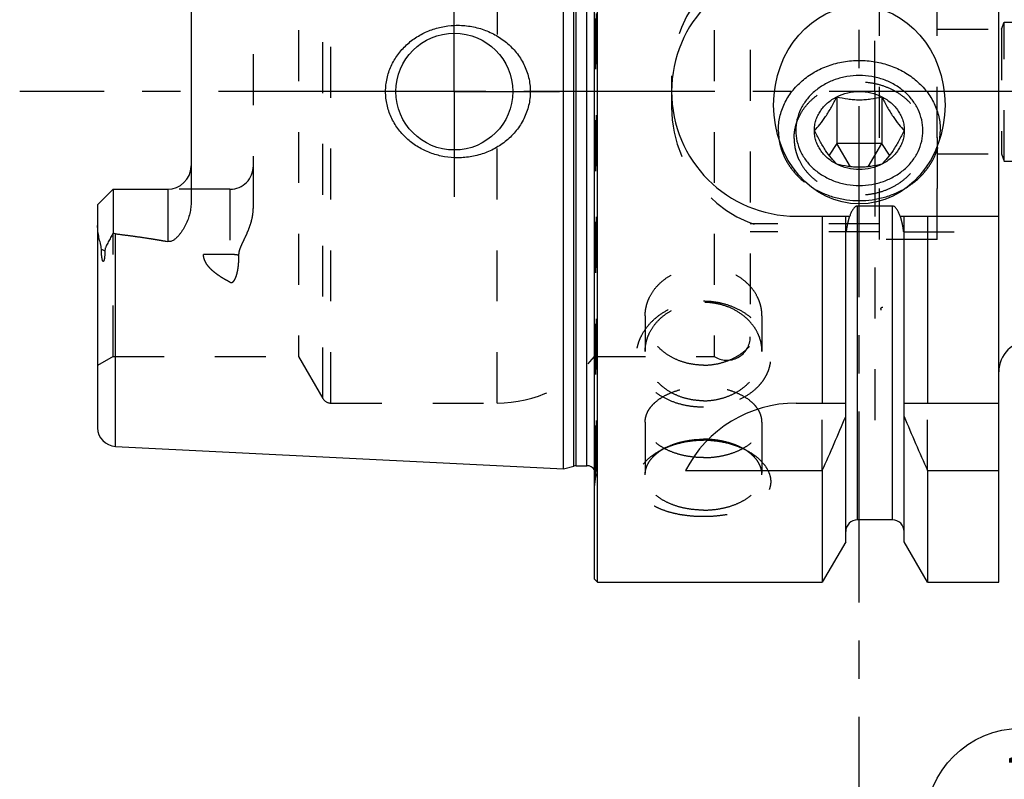
# Model space of a CAD drawing. Units: millimetres. Extents: x 0 to 594, y 0 to 420.
# Drawn here: x 273 to 336, y 171 to 220 of the extents above; entities that cross this region are included whole.
import ezdxf

# ---------------------------------------------------------------- set-up
doc = ezdxf.new("R2010")
doc.units = ezdxf.units.MM
doc.header["$LTSCALE"] = 32.67
for name, pattern in [('CENTER', [0.6, 0.375, -0.075, 0.075, -0.075]), ('DOT', [0.2, 0.1, -0.1]), ('HIDDEN', [0.2, 0.1, -0.1])]:
    doc.linetypes.add(name, pattern=pattern)
doc.layers.get('0').update_dxf_attribs({"linetype": 'CONTINUOUS'})
for name, color, linetype in [('31218229_CL', 7, 'CONTINUOUS'), ('31218229_HL', 7, 'CONTINUOUS'), ('607444457-000-00-ED1_CL', 7, 'CONTINUOUS'), ('607444457-000-00-ED1_HATCH', 7, 'CONTINUOUS'), ('607444457-000_AXIS', 7, 'CONTINUOUS'), ('607444457-000_DIM', 7, 'CONTINUOUS'), ('607444463-000_AXIS', 7, 'CONTINUOUS'), ('607444463-000_CL', 7, 'CONTINUOUS'), ('607444463-000_DIM', 7, 'CONTINUOUS'), ('607444463-000_HL', 7, 'CONTINUOUS'), ('DEFAULT_2', 6, 'HIDDEN')]:
    doc.layers.add(name, color=color, linetype=linetype)
doc.styles.get("Standard").update_dxf_attribs({"font": 'TXT.SHX', "width": 0.7})
doc.dimstyles.new('DIMSTYLE_1', dxfattribs={"dimtxt": 3.5, "dimasz": 3.5, "dimexe": 1.5, "dimexo": 0, "dimgap": 0.875, "dimtad": 1, "dimdec": 3, "dimdsep": 46, "dimtxsty": 'STANDARD', "dimblk": '_FILLED', "dimblk1": '_FILLED', "dimblk2": '_FILLED', "dimcen": 0.09, "dimclrt": 2, "dimadec": 3, "dimazin": 2, "dimtp": 0.1, "dimtm": 0.1, "dimtfac": 1, "dimtdec": 3, "dimtofl": 0, "dimtmove": 0, "dimatfit": 3, "dimldrblk": '_FILLED', "dimfxl": 1, "dimtolj": 1, "dimarcsym": 0})
doc.dimstyles.new('DIMSTYLE_5', dxfattribs={"dimtxt": 3.5, "dimasz": 3.5, "dimexe": 1.5, "dimexo": 0, "dimgap": 0.875, "dimtad": 1, "dimdec": 3, "dimdsep": 46, "dimtxsty": 'STANDARD', "dimblk": '_FILLED', "dimblk1": '_FILLED', "dimblk2": '_FILLED', "dimcen": 0.09, "dimclrt": 2, "dimadec": 3, "dimazin": 2, "dimtp": 0.15, "dimtm": 0.15, "dimtfac": 1, "dimtdec": 3, "dimtofl": 0, "dimtmove": 0, "dimatfit": 3, "dimldrblk": '_FILLED', "dimfxl": 1, "dimtolj": 1, "dimarcsym": 0})

# ---------------------------------------------------------------- blocks, each defined once
blk = doc.blocks.new('_FILLED')
at = {"color": 0, "linetype": 'BYBLOCK'}
blk.add_solid([(0, 0), (-1, 0.125), (-1, -0.125)], dxfattribs=at)
blk = doc.blocks.new('*D0')
at = {"layer": '607444457-000_DIM', "color": 3, "linetype": 'CONTINUOUS'}
for p, q in [((354.184, 215.517), (354.184, 147.017)), ((364.184, 215.517), (364.184, 147.017)), ((354.184, 148.517), (321.095, 148.517)), ((321.095, 148.517), (359.184, 148.517)), ((370.184, 148.517), (359.184, 148.517)), ((364.184, 148.517), (370.184, 148.517))]:
    blk.add_line(p, q, dxfattribs=at)
at = {"layer": '607444457-000_DIM', "color": 3, "linetype": 'CONTINUOUS', "xscale": 3.5, "yscale": 3.5, "zscale": 3.5}
blk.add_blockref('_FILLED', (354.184, 148.517), dxfattribs=at)
at = {"layer": '607444457-000_DIM', "color": 3, "linetype": 'CONTINUOUS', "xscale": 3.5, "yscale": 3.5, "zscale": 3.5, "rotation": 180}
blk.add_blockref('_FILLED', (364.184, 148.517), dxfattribs=at)
at = {"layer": '607444457-000_DIM', "color": 2, "linetype": 'CONTINUOUS', "insert": (325.845, 152.892), "char_height": 3.5, "width": 46.375, "attachment_point": 3, "line_spacing_factor": 0.9}
blk.add_mtext('10\\PVERSTELLWEG', dxfattribs=at)
blk = doc.blocks.new('*D6')
at = {"layer": '607444463-000_DIM', "color": 3, "linetype": 'CONTINUOUS'}
for p, q in [((310.184, 184.74), (310.184, 284.017)), ((400.184, 284.017), (400.184, 225.687)), ((310.184, 282.517), (355.184, 282.517)), ((400.184, 282.517), (355.184, 282.517))]:
    blk.add_line(p, q, dxfattribs=at)
at = {"layer": '607444463-000_DIM', "color": 3, "linetype": 'CONTINUOUS', "xscale": 3.5, "yscale": 3.5, "zscale": 3.5, "rotation": 180}
blk.add_blockref('_FILLED', (310.184, 282.517), dxfattribs=at)
at = {"layer": '607444463-000_DIM', "color": 3, "linetype": 'CONTINUOUS', "xscale": 3.5, "yscale": 3.5, "zscale": 3.5}
blk.add_blockref('_FILLED', (400.184, 282.517), dxfattribs=at)
at = {"layer": '607444463-000_DIM', "color": 2, "linetype": 'CONTINUOUS', "insert": (355.184, 286.892), "char_height": 3.5, "width": 8.25, "attachment_point": 2, "line_spacing_factor": 0.9}
blk.add_mtext('90', dxfattribs=at)
blk = doc.blocks.new('BOM BALLOON 188_BL13', base_point=(337.571, 168.517))
at = {"layer": '607444457-000-00-ED1_CL', "color": 3, "linetype": 'CONTINUOUS'}
blk.add_line((331.446, 168.517), (343.696, 168.517), dxfattribs=at)
blk.add_circle((337.571, 168.517), 6.125, dxfattribs=at)
at = {"layer": '607444457-000-00-ED1_CL', "color": 2, "linetype": 'CONTINUOUS', "width": 0.571429}
for p in [(336.466, 169.456), (336.566, 164.342)]:
    blk.add_text('1', height=3.5, dxfattribs=at).set_placement(p)
blk = doc.blocks.new('HATCHING_BL1', base_point=(335.873, 200.517))
at = {"layer": '607444457-000-00-ED1_HATCH', "color": 9, "linetype": 'CENTER'}
blk.add_line((327.184, 143.517), (327.184, 257.517), dxfattribs=at)

msp = doc.modelspace()

# ---------------------------------------------------------------- linework, layer by layer
at = {"color": 9, "linetype": 'DOT'}
for p, q in [((286.7838, 209.2469), (286.7838, 203.2798)), ((286.7838, 205.0594), (285.086, 205.0594))]:
    msp.add_line(p, q, dxfattribs=at)
msp.add_open_spline([(287.3569, 205.0078), (287.264, 205.0252), (287.0734, 205.051), (286.8813, 205.0594), (286.7838, 205.0594)], degree=3, knots=[0, 0, 0, 0, 0.4923308, 1, 1, 1, 1], dxfattribs=at)
at = {"layer": '31218229_CL', "color": 7, "linetype": 'CONTINUOUS'}
for p, q in [((325.7405, 215.1826), (325.7405, 212.1826)), ((328.6272, 215.1826), (328.6272, 212.1826)), ((325.7405, 212.1826), (325.2391, 211.4305)), ((326.6127, 210.6915), (325.7405, 212.1826)), ((328.6272, 212.1826), (325.7405, 212.1826)), ((327.7549, 210.6915), (328.6272, 212.1826)), ((329.1286, 211.4305), (328.6272, 212.1826))]:
    msp.add_line(p, q, dxfattribs=at)
for points, knots in [([(327.1838, 216.5509), (326.9175, 216.5509), (326.3864, 216.5059), (325.6192, 216.3053), (324.9108, 215.9791), (324.2883, 215.539), (323.7757, 215.0013), (323.3934, 214.3856), (323.1572, 213.7156), (323.0773, 213.0176), (323.1572, 212.3195), (323.3934, 211.6495), (323.7757, 211.0339), (324.2883, 210.4961), (324.9108, 210.056), (325.6192, 209.7298), (326.3864, 209.5292), (326.9175, 209.4842), (327.1838, 209.4842)], [0, 0, 0, 0, 0.0668211, 0.1330134, 0.1980295, 0.2614758, 0.3231778, 0.3832232, 0.4419693, 0.5, 0.5580307, 0.6167768, 0.6768222, 0.7385242, 0.8019705, 0.8669866, 0.9331789, 1, 1, 1, 1]), ([(327.1838, 209.4842), (327.4501, 209.4842), (327.9813, 209.5292), (328.7485, 209.7298), (329.4569, 210.056), (330.0794, 210.4961), (330.592, 211.0339), (330.9742, 211.6495), (331.2104, 212.3195), (331.2904, 213.0176), (331.2104, 213.7156), (330.9742, 214.3856), (330.592, 215.0013), (330.0794, 215.539), (329.4569, 215.9791), (328.7485, 216.3053), (327.9813, 216.5059), (327.4501, 216.5509), (327.1838, 216.5509)], [0, 0, 0, 0, 0.0668211, 0.1330134, 0.1980295, 0.2614758, 0.3231778, 0.3832232, 0.4419693, 0.5, 0.5580307, 0.6167768, 0.6768222, 0.7385242, 0.8019705, 0.8669866, 0.9331789, 1, 1, 1, 1]), ([(324.2971, 213.0176), (324.4198, 213.1402), (324.677, 213.4239), (325.044, 213.9261), (325.4026, 214.5252), (325.6286, 214.9589), (325.7405, 215.1826)], [0, 0, 0, 0, 0.1991796, 0.4387862, 0.7128427, 1, 1, 1, 1]), ([(324.2971, 213.0176), (324.2971, 213.1266), (324.3137, 213.3458), (324.388, 213.6681), (324.5102, 213.9792), (324.6783, 214.2736), (324.8892, 214.5463), (325.1393, 214.7925), (325.4241, 215.0083), (325.6323, 215.1285), (325.7405, 215.1826)], [0, 0, 0, 0, 0.1194784, 0.2396229, 0.361054, 0.4842766, 0.6096596, 0.7374103, 0.8675624, 1, 1, 1, 1]), ([(325.7405, 215.1826), (325.961, 215.2929), (326.4346, 215.4614), (327.1838, 215.5459), (327.9331, 215.4614), (328.4067, 215.2929), (328.6272, 215.1826)], [0, 0, 0, 0, 0.247935, 0.5, 0.752065, 1, 1, 1, 1]), ([(325.7405, 215.1826), (325.9711, 215.1249), (326.3258, 215.0521), (326.8097, 214.9987), (327.1838, 214.9845), (327.558, 214.9987), (328.0419, 215.0521), (328.3965, 215.1249), (328.6272, 215.1826)], [0, 0, 0, 0, 0.2443494, 0.3712108, 0.5, 0.6287893, 0.7556506, 1, 1, 1, 1]), ([(328.6272, 215.1826), (328.7391, 214.9589), (328.9651, 214.5252), (329.3237, 213.9261), (329.6906, 213.4239), (329.9479, 213.1402), (330.0706, 213.0176)], [0, 0, 0, 0, 0.2871574, 0.5612138, 0.8008205, 1, 1, 1, 1]), ([(328.6272, 215.1826), (328.7354, 215.1285), (328.9436, 215.0083), (329.2284, 214.7925), (329.4784, 214.5463), (329.6893, 214.2736), (329.8574, 213.9792), (329.9797, 213.6681), (330.054, 213.3458), (330.0706, 213.1266), (330.0706, 213.0176)], [0, 0, 0, 0, 0.1324376, 0.2625897, 0.3903404, 0.5157234, 0.638946, 0.7603771, 0.8805216, 1, 1, 1, 1]), ([(325.7405, 210.8525), (325.6178, 210.9752), (325.3605, 211.2588), (324.9935, 211.761), (324.635, 212.3602), (324.4089, 212.7938), (324.2971, 213.0176)], [0, 0, 0, 0, 0.1991796, 0.4387862, 0.7128427, 1, 1, 1, 1]), ([(325.7405, 210.8525), (325.6323, 210.9066), (325.4241, 211.0268), (325.1393, 211.2426), (324.8892, 211.4889), (324.6783, 211.7615), (324.5102, 212.0559), (324.388, 212.367), (324.3137, 212.6893), (324.2971, 212.9085), (324.2971, 213.0176)], [0, 0, 0, 0, 0.1324376, 0.2625897, 0.3903404, 0.5157234, 0.638946, 0.7603771, 0.8805216, 1, 1, 1, 1]), ([(330.0706, 213.0176), (329.9587, 212.7938), (329.7327, 212.3602), (329.3741, 211.761), (329.0072, 211.2588), (328.7499, 210.9752), (328.6272, 210.8525)], [0, 0, 0, 0, 0.2871574, 0.5612138, 0.8008205, 1, 1, 1, 1]), ([(330.0706, 213.0176), (330.0706, 212.9085), (330.054, 212.6893), (329.9797, 212.367), (329.8574, 212.0559), (329.6893, 211.7615), (329.4784, 211.4889), (329.2284, 211.2426), (328.9436, 211.0268), (328.7354, 210.9066), (328.6272, 210.8525)], [0, 0, 0, 0, 0.1194784, 0.2396229, 0.361054, 0.4842766, 0.6096596, 0.7374103, 0.8675624, 1, 1, 1, 1]), ([(328.6272, 210.8525), (328.3965, 210.7948), (328.0419, 210.7219), (327.558, 210.6685), (327.1838, 210.6544), (326.8097, 210.6685), (326.3258, 210.7219), (325.9711, 210.7948), (325.7405, 210.8525)], [0, 0, 0, 0, 0.2443494, 0.3712108, 0.5, 0.6287893, 0.7556506, 1, 1, 1, 1]), ([(328.6272, 210.8525), (328.4067, 210.7422), (327.9331, 210.5737), (327.1838, 210.4892), (326.4346, 210.5737), (325.961, 210.7422), (325.7405, 210.8525)], [0, 0, 0, 0, 0.247935, 0.5, 0.752065, 1, 1, 1, 1])]:
    msp.add_open_spline(points, degree=3, knots=knots, dxfattribs=at)
at = {"layer": '31218229_HL', "color": 6, "linetype": 'HIDDEN'}
msp.add_line((332.1838, 212.5576), (332.1838, 208.7676), dxfattribs=at)
at = {"layer": '607444457-000_AXIS', "color": 1, "linetype": 'CENTER'}
msp.add_line((435.5183, 215.5169), (273.2838, 215.5169), dxfattribs=at)
at = {"layer": '607444463-000_AXIS', "color": 1, "linetype": 'CENTER'}
for q in [(301.1838, 222.2669), (294.4338, 215.5169), (301.1838, 208.7669), (307.9338, 215.5169)]:
    msp.add_line((301.1838, 215.5169), q, dxfattribs=at)
at = {"layer": '607444463-000_CL', "color": 7, "linetype": 'CONTINUOUS'}
for p, q in [((310.1838, 184.2169), (310.1838, 246.8169)), ((310.3838, 184.0169), (310.3838, 247.0169)), ((336.1338, 184.0169), (336.1338, 247.0169)), ((308.1838, 191.2965), (308.1838, 239.7373)), ((284.2838, 222.6644), (284.2838, 208.3694)), ((278.2838, 208.2469), (279.2838, 209.2469)), ((279.2838, 209.2469), (279.2838, 206.4241)), ((279.2838, 209.2469), (282.7838, 209.2469)), ((278.2838, 208.2469), (278.2838, 193.9362)), ((329.3088, 208.1684), (327.0588, 208.1684)), ((323.1338, 207.5169), (326.57, 207.5169)), ((324.8063, 207.5169), (324.8063, 195.5169)), ((326.3088, 186.6193), (326.3088, 207.5169)), ((329.7977, 207.5169), (336.1338, 207.5169)), ((330.0588, 186.6193), (330.0588, 207.5169)), ((331.5613, 207.5169), (331.5613, 195.5169)), ((323.1338, 195.5169), (326.3088, 195.5169)), ((330.0588, 195.5169), (336.1338, 195.5169)), ((279.4238, 192.7374), (308.1838, 191.2965)), ((308.1838, 191.2965), (308.8539, 191.476)), ((309.0092, 191.4965), (309.6838, 191.4965)), ((316.0221, 191.1807), (324.8063, 191.1807)), ((324.8063, 191.1807), (324.8063, 184.0169)), ((331.5613, 191.1807), (331.5613, 184.0169)), ((331.5613, 191.1807), (336.1338, 191.1807)), ((329.3088, 188.0169), (327.0588, 188.0169)), ((326.3088, 186.6193), (324.8063, 184.0169)), ((331.5613, 184.0169), (330.0588, 186.6193)), ((310.1838, 184.2169), (310.3838, 184.0169)), ((310.3838, 184.0169), (324.8063, 184.0169)), ((331.5613, 184.0169), (336.1338, 184.0169))]:
    msp.add_line(p, q, dxfattribs=at)
at = {"layer": '607444463-000_CL', "color": 9, "linetype": 'CONTINUOUS'}
for p, q in [((308.8539, 191.476), (308.8539, 239.5578)), ((309.0092, 191.4965), (309.0092, 239.5373)), ((309.6838, 191.4965), (309.6838, 239.5373)), ((282.7838, 209.2469), (282.7838, 205.8876)), ((327.0588, 188.0169), (327.0588, 208.1684)), ((329.3088, 188.0169), (329.3088, 208.1684)), ((279.4238, 192.7374), (279.4238, 206.3871)), ((278.5306, 205.4014), (278.7549, 205.2996))]:
    msp.add_line(p, q, dxfattribs=at)
at = {"layer": '607444463-000_CL', "color": 1, "linetype": 'CONTINUOUS'}
msp.add_line((328.1838, 215.5169), (328.1838, 210.7551), dxfattribs=at)
at = {"layer": '607444463-000_CL', "color": 7, "linetype": 'CONTINUOUS'}
msp.add_circle((301.1838, 215.5169), 3.75, dxfattribs=at)
for centre, radius, start, end in [((323.1338, 215.5169), 8, 90, 270), ((325.8909, 213.0177), 3.9071, 180.001987, 188.414948), ((328.4717, 213.0181), 3.9121, 351.590459, 359.992605), ((282.7838, 210.7469), 1.5, 270, 358.306859), ((338.1338, 197.5169), 2, 90, 180), ((323.1338, 187.5169), 8, 90, 152.743381), ((184.8411, 253.7122), 153.2986, 335.926599, 337.342601), ((471.5265, 253.7122), 153.2986, 202.657399, 204.073401), ((279.4838, 193.9359), 1.2, 180, 267.131868), ((309.0092, 190.8965), 0.6, 90, 105), ((309.6838, 190.8965), 0.6, 33.553274, 90), ((327.0588, 187.2669), 0.75, 90, 180), ((329.3088, 187.2669), 0.75, 0, 90)]:
    msp.add_arc(centre, radius, start, end, dxfattribs=at)
msp.add_ellipse((327.1838, 214.6509), major_axis=(0, 6.3509), ratio=0.8660254, dxfattribs=at)
for points, knots in [([(296.7734, 215.5169), (296.7734, 215.6578), (296.7887, 215.9398), (296.8571, 216.3575), (296.9697, 216.7656), (297.1761, 217.29), (297.5344, 217.9009), (298.0997, 218.5338), (298.7739, 219.0491), (299.5299, 219.4347), (300.3411, 219.6831), (300.9027, 219.7548), (301.1838, 219.7669)], [0, 0, 0, 0, 0.0625814, 0.1251532, 0.1877098, 0.2502477, 0.3751148, 0.4999784, 0.6249022, 0.7499143, 0.8749786, 1, 1, 1, 1]), ([(301.1838, 219.7669), (301.3344, 219.7734), (301.6363, 219.7728), (302.0868, 219.7315), (302.5313, 219.65), (303.1104, 219.4889), (303.8025, 219.1901), (304.4266, 218.7673), (304.8686, 218.3617), (305.1681, 218.025), (305.4312, 217.6587), (305.6539, 217.2657), (305.8321, 216.85), (305.9623, 216.4162), (306.0417, 215.9698), (306.0595, 215.6678), (306.0595, 215.5169)], [0, 0, 0, 0, 0.0627078, 0.1253562, 0.1879364, 0.2504437, 0.3751258, 0.4996345, 0.5619586, 0.6243182, 0.6867383, 0.7492375, 0.8118241, 0.8744939, 0.9372287, 1, 1, 1, 1]), ([(321.9838, 213.0176), (321.9838, 213.1649), (322.0006, 213.4604), (322.0758, 213.8989), (322.2004, 214.3288), (322.373, 214.7459), (322.592, 215.1463), (322.945, 215.6557), (323.4935, 216.2313), (324.2868, 216.792), (325.1897, 217.2078), (326.1676, 217.4635), (327.1838, 217.5497), (328.2, 217.4635), (329.178, 217.2078), (330.0809, 216.792), (330.8742, 216.2313), (331.4226, 215.6557), (331.7757, 215.1463), (331.9947, 214.7459), (332.1673, 214.3288), (332.2918, 213.8989), (332.367, 213.4604), (332.3838, 213.1649), (332.3838, 213.0176)], [0, 0, 0, 0, 0.0290003, 0.0580925, 0.0873649, 0.1168967, 0.1467554, 0.1769939, 0.2386631, 0.3020757, 0.3670574, 0.4332148, 0.5, 0.5667852, 0.6329426, 0.6979243, 0.7613369, 0.8230061, 0.8532446, 0.8831033, 0.9126351, 0.9419075, 0.9709997, 1, 1, 1, 1]), ([(301.1838, 211.2669), (300.9027, 211.279), (300.3411, 211.3507), (299.5299, 211.5991), (298.7739, 211.9847), (298.0997, 212.5001), (297.5344, 213.1329), (297.1761, 213.7438), (296.9697, 214.2682), (296.8571, 214.6763), (296.7887, 215.0941), (296.7734, 215.376), (296.7734, 215.5169)], [0, 0, 0, 0, 0.1250214, 0.2500857, 0.3750978, 0.5000216, 0.6248852, 0.7497523, 0.8122903, 0.8748468, 0.9374186, 1, 1, 1, 1]), ([(306.0595, 215.5169), (306.0595, 215.366), (306.0417, 215.064), (305.9623, 214.6176), (305.8321, 214.1838), (305.6539, 213.7681), (305.4312, 213.3752), (305.1681, 213.0088), (304.8686, 212.6722), (304.4266, 212.2665), (303.8025, 211.8437), (303.1104, 211.5449), (302.5313, 211.3838), (302.0868, 211.3023), (301.6363, 211.261), (301.3344, 211.2604), (301.1838, 211.2669)], [0, 0, 0, 0, 0.0627713, 0.1255061, 0.1881759, 0.2507625, 0.3132617, 0.3756818, 0.4380414, 0.5003655, 0.6248742, 0.7495563, 0.8120636, 0.8746438, 0.9372922, 1, 1, 1, 1]), ([(324.1026, 209.39), (324.3259, 209.2477), (324.799, 208.9945), (325.5603, 208.7195), (326.3619, 208.5518), (327.1838, 208.4954), (328.0058, 208.5518), (328.8074, 208.7195), (329.5687, 208.9945), (330.0417, 209.2477), (330.2651, 209.39)], [0, 0, 0, 0, 0.1224791, 0.2470551, 0.3731353, 0.5, 0.6268647, 0.7529449, 0.8775209, 1, 1, 1, 1]), ([(284.2838, 208.3694), (284.2838, 208.239), (284.2648, 207.9787), (284.1855, 207.5969), (284.0619, 207.229), (283.9262, 206.9362), (283.7999, 206.7119), (283.6962, 206.5489), (283.5834, 206.3918), (283.4602, 206.2418), (283.3246, 206.1016), (283.1971, 205.9977), (283.0825, 205.9311), (282.9881, 205.8938), (282.8867, 205.8762), (282.8176, 205.8813), (282.7838, 205.8876)], [0, 0, 0, 0, 0.1252677, 0.2497579, 0.3736981, 0.4973189, 0.5591061, 0.6209117, 0.6827871, 0.7448126, 0.8071327, 0.8700361, 0.9019285, 0.934235, 0.9669871, 1, 1, 1, 1]), ([(327.0588, 208.1684), (327.041, 208.1684), (327.0052, 208.1635), (326.9553, 208.1435), (326.9101, 208.1144), (326.856, 208.0677), (326.7982, 207.9992), (326.7399, 207.9093), (326.6894, 207.8148), (326.6449, 207.7174), (326.6052, 207.618), (326.5813, 207.5507), (326.57, 207.5169)], [0, 0, 0, 0, 0.0624071, 0.1248574, 0.1873493, 0.2498634, 0.3748068, 0.4998199, 0.6248561, 0.7499008, 0.8749494, 1, 1, 1, 1]), ([(329.7977, 207.5169), (329.7863, 207.5507), (329.7625, 207.618), (329.7227, 207.7174), (329.6783, 207.8148), (329.6278, 207.9093), (329.5695, 207.9992), (329.5117, 208.0677), (329.4576, 208.1144), (329.4124, 208.1435), (329.3624, 208.1635), (329.3266, 208.1684), (329.3088, 208.1684)], [0, 0, 0, 0, 0.1250506, 0.2500992, 0.375144, 0.5001801, 0.6251932, 0.7501366, 0.8126507, 0.8751426, 0.9375929, 1, 1, 1, 1]), ([(278.5306, 205.4014), (278.5308, 205.463), (278.5159, 205.5566), (278.4878, 205.6796), (278.4565, 205.8055), (278.4166, 205.9628), (278.3727, 206.1522), (278.3355, 206.3419), (278.2975, 206.5933), (278.2838, 206.7833), (278.2838, 206.9091)], [0, 0, 0, 0, 0.1207483, 0.1838867, 0.2474526, 0.3748259, 0.5018705, 0.6281739, 0.7534426, 1, 1, 1, 1]), ([(279.2838, 206.4241), (279.2304, 206.3285), (279.1507, 206.1866), (279.0459, 205.9992), (278.9705, 205.8627), (278.8985, 205.7282), (278.8424, 205.616), (278.8029, 205.5246), (278.7775, 205.4538), (278.7591, 205.3787), (278.7548, 205.3263), (278.7549, 205.2996)], [0, 0, 0, 0, 0.2626102, 0.3899756, 0.5145453, 0.6363356, 0.7557684, 0.8150735, 0.8747671, 0.9359209, 1, 1, 1, 1]), ([(279.4238, 206.3871), (279.9858, 206.3179), (280.8281, 206.2072), (281.9476, 206.0363), (282.5056, 205.9399), (282.7838, 205.8876)], [0, 0, 0, 0, 0.5000462, 0.7500495, 1, 1, 1, 1]), ([(278.7549, 205.2996), (278.755, 205.2673), (278.7544, 205.2033), (278.7514, 205.1078), (278.7459, 205.0136), (278.7391, 204.9361), (278.732, 204.875), (278.7257, 204.8301), (278.7184, 204.7859), (278.7111, 204.7497), (278.7044, 204.7214), (278.6988, 204.7007), (278.6926, 204.6806), (278.6856, 204.6613), (278.6776, 204.6431), (278.6695, 204.6292), (278.6616, 204.6197), (278.6548, 204.614), (278.6465, 204.6104), (278.6364, 204.6114), (278.627, 204.618), (278.6162, 204.6312), (278.6061, 204.6513), (278.5967, 204.6766), (278.5866, 204.7108), (278.5768, 204.7537), (278.5646, 204.8218), (278.5535, 204.9064), (278.5442, 205.0071), (278.5377, 205.1069), (278.5334, 205.2057), (278.531, 205.3038), (278.5305, 205.3689), (278.5306, 205.4014)], [0, 0, 0, 0, 0.0632727, 0.1258489, 0.1876613, 0.2485867, 0.2786546, 0.3084041, 0.3377709, 0.3666555, 0.3808699, 0.3948922, 0.4086776, 0.4221583, 0.4352275, 0.4477061, 0.4536541, 0.4593777, 0.4649896, 0.4710495, 0.4783855, 0.4867867, 0.5044808, 0.5222375, 0.5398188, 0.5744697, 0.6085985, 0.6757645, 0.7419103, 0.8073003, 0.8720709, 0.9362938, 1, 1, 1, 1])]:
    msp.add_open_spline(points, degree=3, knots=knots, dxfattribs=at)
msp.add_open_spline([(279.4238, 206.3871), (279.3759, 206.393), (279.3286, 206.406), (279.2838, 206.4241)], degree=3, dxfattribs=at)
at = {"layer": '607444463-000_HL', "color": 6, "linetype": 'HIDDEN'}
for p, q in [((310.2838, 240.1373), (310.2838, 190.8965)), ((328.1838, 215.5169), (328.1838, 237.9919)), ((291.1878, 232.5169), (291.1878, 198.5169)), ((317.8547, 232.5169), (317.8547, 198.5169)), ((320.1838, 231.2635), (320.1838, 199.7704)), ((328.4838, 206.0169), (328.4838, 225.0169)), ((332.1838, 206.0169), (332.1838, 225.0169)), ((288.2838, 208.1069), (288.2838, 222.9269)), ((336.3169, 219.5169), (336.4838, 219.9757)), ((336.4838, 211.0582), (336.4838, 219.9757)), ((336.4838, 219.9757), (352.2559, 219.9757)), ((332.1838, 219.5169), (336.3169, 219.5169)), ((336.3169, 219.5169), (336.3169, 211.5169)), ((315.1338, 216.5169), (315.1338, 214.5169)), ((332.1838, 211.5169), (336.3169, 211.5169)), ((336.3169, 211.5169), (336.4838, 211.0582)), ((328.1838, 210.7551), (328.1838, 193.0803)), ((336.4838, 211.0582), (352.2559, 211.0582)), ((286.7838, 209.2469), (282.7838, 209.2469)), ((328.4838, 207.0169), (320.1838, 207.0169)), ((279.2838, 198.5169), (279.2838, 206.4241)), ((328.4838, 206.5169), (320.1838, 206.5169)), ((330.0111, 206.5169), (336.1338, 206.5169)), ((332.1838, 206.0169), (328.4838, 206.0169)), ((313.4338, 201.1101), (313.4338, 198.8231)), ((320.9338, 201.1101), (320.9338, 198.8231)), ((328.5838, 201.4818), (328.5711, 201.5853)), ((279.2838, 198.5169), (278.2838, 197.9396)), ((279.2838, 198.5169), (291.1878, 198.5169)), ((291.1878, 198.5169), (292.7467, 195.8169)), ((310.1838, 198.5169), (317.8547, 198.5169)), ((293.2663, 195.5169), (303.9388, 195.5169)), ((324.8063, 191.1807), (324.8063, 195.5169)), ((331.5613, 191.1807), (331.5613, 195.5169)), ((313.4338, 194.2905), (313.4338, 190.9208)), ((320.9338, 194.2905), (320.9338, 190.9208)), ((314.76, 192.6566), (314.5003, 192.5232)), ((319.6077, 192.6566), (319.8673, 192.5232)), ((310.1838, 190.143), (310.278, 190.813))]:
    msp.add_line(p, q, dxfattribs=at)
for centre, radius, start, end in [((323.1338, 216.5169), 8, 90, 180), ((323.1338, 214.5169), 8, 180, 270), ((282.7838, 210.7469), 1.5, 358.306859, 360), ((286.7838, 210.7469), 1.5, 270, 360), ((318.6838, 199.7669), 1.5, 236.44269, 360), ((303.9388, 203.5169), 8, 270, 321.317813), ((293.2663, 196.1169), 0.6, 210, 270), ((317.184, 187.0289), 6.1667, 87.142122, 90.001992), ((317.1839, 186.6959), 6.4432, 87.740436, 90.000215), ((316.7189, 188.2051), 4.8546, 115.355717, 117.193805), ((316.793, 188.0501), 5.0265, 113.813747, 115.362511), ((317.5641, 188.027), 5.0518, 64.641372, 66.18237), ((317.6349, 188.1771), 4.8859, 62.812087, 64.638392), ((309.6838, 190.8965), 0.6, 352, 33.553274)]:
    msp.add_arc(centre, radius, start, end, dxfattribs=at)
for points, knots in [([(322.9957, 212.5116), (322.9957, 212.6303), (323.0092, 212.8683), (323.0698, 213.2214), (323.1701, 213.5677), (323.3563, 214.0178), (323.6854, 214.548), (324.2115, 215.0999), (324.8505, 215.5516), (325.5777, 215.8865), (326.3654, 216.0924), (327.1838, 216.1619), (328.0023, 216.0924), (328.79, 215.8865), (329.5171, 215.5516), (330.1561, 215.0999), (330.6822, 214.548), (331.0113, 214.0178), (331.1975, 213.5677), (331.2979, 213.2214), (331.3584, 212.8683), (331.372, 212.6303), (331.372, 212.5116)], [0, 0, 0, 0, 0.0290052, 0.0581023, 0.0873795, 0.1169163, 0.1769399, 0.2386194, 0.3020426, 0.3670351, 0.4332037, 0.5, 0.5667963, 0.6329649, 0.6979574, 0.7613806, 0.8230601, 0.8830837, 0.9126205, 0.9418977, 0.9709948, 1, 1, 1, 1]), ([(322.0259, 212.4459), (322.0482, 212.295), (322.1107, 211.9943), (322.2562, 211.5553), (322.4521, 211.1314), (322.7799, 210.5888), (323.3076, 209.9696), (323.8244, 209.5672), (324.1026, 209.39)], [0, 0, 0, 0, 0.120252, 0.2413844, 0.3637287, 0.4875581, 0.7400668, 1, 1, 1, 1]), ([(322.9957, 212.5116), (322.9957, 212.3929), (323.0092, 212.1549), (323.0698, 211.8018), (323.1701, 211.4555), (323.3563, 211.0054), (323.6854, 210.4752), (324.2115, 209.9233), (324.8505, 209.4716), (325.5777, 209.1367), (326.3654, 208.9308), (327.1838, 208.8614), (328.0023, 208.9308), (328.79, 209.1367), (329.5171, 209.4716), (330.1561, 209.9233), (330.6822, 210.4752), (331.0113, 211.0054), (331.1975, 211.4555), (331.2979, 211.8018), (331.3584, 212.1549), (331.372, 212.3929), (331.372, 212.5116)], [0, 0, 0, 0, 0.0290052, 0.0581023, 0.0873795, 0.1169163, 0.1769399, 0.2386194, 0.3020426, 0.3670351, 0.4332037, 0.5, 0.5667963, 0.6329649, 0.6979574, 0.7613806, 0.8230601, 0.8830837, 0.9126205, 0.9418977, 0.9709948, 1, 1, 1, 1]), ([(330.2651, 209.39), (330.5433, 209.5672), (331.0601, 209.9696), (331.5878, 210.5888), (331.9155, 211.1314), (332.1115, 211.5553), (332.257, 211.9943), (332.3195, 212.295), (332.3418, 212.4459)], [0, 0, 0, 0, 0.2599332, 0.5124419, 0.6362713, 0.7586156, 0.879748, 1, 1, 1, 1]), ([(287.3569, 205.0078), (287.3567, 205.0734), (287.3701, 205.2055), (287.4228, 205.3974), (287.4949, 205.5841), (287.577, 205.7679), (287.6634, 205.9507), (287.7799, 206.1956), (287.9207, 206.5054), (288.0689, 206.8879), (288.1866, 207.2831), (288.2646, 207.6907), (288.2838, 207.968), (288.2838, 208.1069)], [0, 0, 0, 0, 0.0603781, 0.121187, 0.1825011, 0.2442229, 0.3062469, 0.3684998, 0.4935235, 0.6191298, 0.7453278, 0.8722262, 1, 1, 1, 1]), ([(326.3566, 206.5169), (326.366, 206.5947), (326.3875, 206.7499), (326.4287, 206.9814), (326.4796, 207.211), (326.5285, 207.3892), (326.561, 207.4904), (326.57, 207.5169)], [0, 0, 0, 0, 0.2295214, 0.4590389, 0.6885516, 0.9180543, 1, 1, 1, 1]), ([(329.7977, 207.5169), (329.8066, 207.4904), (329.8392, 207.3892), (329.8881, 207.211), (329.939, 206.9814), (329.9801, 206.7499), (330.0017, 206.5947), (330.0111, 206.5169)], [0, 0, 0, 0, 0.0819457, 0.3114484, 0.5409611, 0.7704786, 1, 1, 1, 1]), ([(279.4238, 206.3871), (279.6694, 206.3569), (280.1603, 206.2946), (280.8958, 206.1944), (281.5077, 206.1039), (281.9964, 206.0261), (282.3623, 205.9644), (282.7275, 205.899), (283.0917, 205.8288), (283.4546, 205.7528), (283.7556, 205.6829), (283.9948, 205.6216), (284.1732, 205.5723), (284.3501, 205.5187), (284.4959, 205.4694), (284.6109, 205.426), (284.6959, 205.391), (284.7794, 205.353), (284.8605, 205.3111), (284.9379, 205.2639), (284.9974, 205.2181), (285.0386, 205.1756), (285.0642, 205.1404), (285.082, 205.1014), (285.0862, 205.0732), (285.086, 205.0594)], [0, 0, 0, 0, 0.1255792, 0.2511562, 0.3767262, 0.4395067, 0.5022816, 0.5650481, 0.6278017, 0.6905351, 0.7532339, 0.7845634, 0.8158715, 0.8471483, 0.878375, 0.8939604, 0.909517, 0.9250324, 0.9404847, 0.9558347, 0.9709947, 0.9784603, 0.9857994, 0.9929781, 1, 1, 1, 1]), ([(286.7838, 203.2798), (286.6856, 203.331), (286.4914, 203.4367), (286.208, 203.6072), (285.9362, 203.792), (285.6807, 203.9943), (285.4492, 204.2186), (285.2544, 204.4694), (285.1396, 204.7061), (285.0924, 204.9065), (285.0853, 205.0086), (285.086, 205.0594)], [0, 0, 0, 0, 0.1292137, 0.2578252, 0.3856371, 0.5123603, 0.6375666, 0.760682, 0.8812065, 0.9407493, 1, 1, 1, 1]), ([(286.7838, 203.2798), (286.8043, 203.2692), (286.8385, 203.2582), (286.885, 203.2597), (286.9289, 203.2713), (286.9766, 203.2997), (287.0227, 203.3444), (287.0609, 203.3941), (287.104, 203.4638), (287.1479, 203.5558), (287.1901, 203.67), (287.2247, 203.7864), (287.2536, 203.9046), (287.2778, 204.024), (287.298, 204.1445), (287.3203, 204.3066), (287.3405, 204.5112), (287.3543, 204.7587), (287.357, 204.9246), (287.3569, 205.0078)], [0, 0, 0, 0, 0.0347964, 0.0523794, 0.0696413, 0.1027952, 0.1347699, 0.1660859, 0.1970393, 0.2583911, 0.3194811, 0.3805375, 0.4416683, 0.502931, 0.5643588, 0.6259719, 0.749792, 0.8744594, 1, 1, 1, 1]), ([(313.4338, 201.1101), (313.4338, 201.2135), (313.4459, 201.4207), (313.5002, 201.7282), (313.5901, 202.0297), (313.7571, 202.4221), (314.0526, 202.8843), (314.5239, 203.3644), (315.096, 203.7572), (315.7468, 204.0483), (316.4514, 204.2272), (316.9391, 204.2674), (317.1838, 204.2674)], [0, 0, 0, 0, 0.057107, 0.1144376, 0.1722043, 0.2305983, 0.349708, 0.4727916, 0.6000365, 0.7310086, 0.8647633, 1, 1, 1, 1]), ([(320.9338, 201.1101), (320.9338, 201.2135), (320.9217, 201.4207), (320.8674, 201.7282), (320.7775, 202.0297), (320.6105, 202.4221), (320.3151, 202.8843), (319.8438, 203.3644), (319.2717, 203.7572), (318.6208, 204.0483), (317.9162, 204.2272), (317.4285, 204.2674), (317.1838, 204.2674)], [0, 0, 0, 0, 0.057107, 0.1144376, 0.1722043, 0.2305983, 0.349708, 0.4727916, 0.6000365, 0.7310086, 0.8647633, 1, 1, 1, 1]), ([(317.1838, 195.2514), (316.9108, 195.2514), (316.3675, 195.2888), (315.5773, 195.457), (314.8388, 195.7353), (314.1785, 196.12), (313.7108, 196.5289), (313.4058, 196.9003), (313.2152, 197.1963), (313.0638, 197.5097), (312.9538, 197.8373), (312.8871, 198.1758), (312.8649, 198.5211), (312.8875, 198.8692), (312.9544, 199.2158), (313.0644, 199.5567), (313.2677, 200.0017), (313.6218, 200.5237), (314.1744, 201.0632), (314.8333, 201.5028), (315.5722, 201.8274), (316.3644, 202.0264), (316.9105, 202.0711), (317.1838, 202.0711)], [0, 0, 0, 0, 0.0673872, 0.1338814, 0.1987057, 0.2613162, 0.3215212, 0.3508319, 0.3796867, 0.4081972, 0.4364995, 0.464744, 0.4930834, 0.5216592, 0.5505906, 0.5799668, 0.6098442, 0.6710922, 0.7343515, 0.7992968, 0.8655077, 0.9325493, 1, 1, 1, 1]), ([(313.4338, 198.8231), (313.4338, 198.9264), (313.4459, 199.1337), (313.5002, 199.4412), (313.5901, 199.7427), (313.7571, 200.1351), (314.0526, 200.5972), (314.5239, 201.0773), (315.096, 201.4701), (315.7468, 201.7612), (316.4514, 201.9402), (316.9391, 201.9804), (317.1838, 201.9804)], [0, 0, 0, 0, 0.057107, 0.1144376, 0.1722043, 0.2305983, 0.349708, 0.4727916, 0.6000365, 0.7310086, 0.8647633, 1, 1, 1, 1]), ([(317.1838, 202.0711), (317.4572, 202.0711), (318.0032, 202.0264), (318.7954, 201.8274), (319.5344, 201.5028), (320.1933, 201.0632), (320.7459, 200.5237), (321.1, 200.0017), (321.3032, 199.5567), (321.4133, 199.2158), (321.4802, 198.8692), (321.5027, 198.5211), (321.4805, 198.1758), (321.4139, 197.8373), (321.3039, 197.5097), (321.1524, 197.1963), (320.9619, 196.9003), (320.6569, 196.5289), (320.1892, 196.12), (319.5289, 195.7353), (318.7904, 195.457), (318.0002, 195.2888), (317.4569, 195.2514), (317.1838, 195.2514)], [0, 0, 0, 0, 0.0674507, 0.1344923, 0.2007032, 0.2656485, 0.3289078, 0.3901558, 0.4200332, 0.4494094, 0.4783408, 0.5069166, 0.535256, 0.5635005, 0.5918028, 0.6203133, 0.6491681, 0.6784788, 0.7386838, 0.8012943, 0.8661186, 0.9326128, 1, 1, 1, 1]), ([(320.1839, 200.7174), (320.0069, 200.9161), (319.5953, 201.2779), (318.8647, 201.6769), (318.0468, 201.9246), (317.4724, 201.9804), (317.1838, 201.9804)], [0, 0, 0, 0, 0.2386172, 0.4863333, 0.7412087, 1, 1, 1, 1]), ([(328.5711, 201.5853), (328.5734, 201.5982), (328.582, 201.6231), (328.608, 201.6526), (328.6428, 201.6721), (328.669, 201.679), (328.6828, 201.6812)], [0, 0, 0, 0, 0.2509834, 0.4883636, 0.7341459, 1, 1, 1, 1]), ([(317.1838, 197.9529), (316.9391, 197.9529), (316.4514, 197.9931), (315.7468, 198.172), (315.096, 198.4631), (314.5239, 198.8559), (314.0526, 199.336), (313.7571, 199.7981), (313.5901, 200.1905), (313.5002, 200.4921), (313.4459, 200.7995), (313.4338, 201.0068), (313.4338, 201.1101)], [0, 0, 0, 0, 0.1352367, 0.2689914, 0.3999635, 0.5272084, 0.650292, 0.7694017, 0.8277957, 0.8855624, 0.942893, 1, 1, 1, 1]), ([(317.1838, 197.9529), (317.4285, 197.9529), (317.9162, 197.9931), (318.6208, 198.172), (319.2717, 198.4631), (319.8438, 198.8559), (320.3151, 199.336), (320.6105, 199.7981), (320.7775, 200.1905), (320.8674, 200.4921), (320.9217, 200.7995), (320.9338, 201.0068), (320.9338, 201.1101)], [0, 0, 0, 0, 0.1352367, 0.2689914, 0.3999635, 0.5272084, 0.650292, 0.7694017, 0.8277957, 0.8855624, 0.942893, 1, 1, 1, 1]), ([(328.5838, 201.4818), (328.5822, 201.4906), (328.5764, 201.5249), (328.5726, 201.5596), (328.5711, 201.5853)], [0, 0, 0, 0, 0.2586972, 1, 1, 1, 1]), ([(320.9338, 198.8231), (320.9338, 198.9924), (320.901, 199.3337), (320.755, 199.8304), (320.5165, 200.3003), (320.3028, 200.5839), (320.1839, 200.7174)], [0, 0, 0, 0, 0.2441747, 0.4908694, 0.7422761, 1, 1, 1, 1]), ([(317.1838, 195.6658), (316.9391, 195.6658), (316.4514, 195.706), (315.7468, 195.885), (315.096, 196.1761), (314.5239, 196.5689), (314.0526, 197.049), (313.7571, 197.5111), (313.5901, 197.9035), (313.5002, 198.205), (313.4459, 198.5125), (313.4338, 198.7198), (313.4338, 198.8231)], [0, 0, 0, 0, 0.1352367, 0.2689914, 0.3999635, 0.5272084, 0.650292, 0.7694017, 0.8277957, 0.8855624, 0.942893, 1, 1, 1, 1]), ([(317.1838, 195.6658), (317.4285, 195.6658), (317.9162, 195.706), (318.6208, 195.885), (319.2717, 196.1761), (319.8438, 196.5689), (320.3151, 197.049), (320.6105, 197.5111), (320.7775, 197.9035), (320.8674, 198.205), (320.9217, 198.5125), (320.9338, 198.7198), (320.9338, 198.8231)], [0, 0, 0, 0, 0.1352367, 0.2689914, 0.3999635, 0.5272084, 0.650292, 0.7694017, 0.8277957, 0.8855624, 0.942893, 1, 1, 1, 1]), ([(313.4338, 194.2905), (313.4338, 194.365), (313.4461, 194.5157), (313.501, 194.7383), (313.5917, 194.9563), (313.7171, 195.1673), (313.8757, 195.3696), (314.1359, 195.6313), (314.5391, 195.9236), (315.109, 196.2027), (315.7561, 196.4096), (316.4563, 196.5368), (316.9395, 196.5653), (317.1838, 196.5653)], [0, 0, 0, 0, 0.046615, 0.0939863, 0.1428069, 0.1936581, 0.2469821, 0.3030746, 0.4239223, 0.5562008, 0.6982248, 0.8472778, 1, 1, 1, 1]), ([(320.9338, 194.2905), (320.9338, 194.365), (320.9215, 194.5157), (320.8666, 194.7383), (320.776, 194.9563), (320.6506, 195.1673), (320.4919, 195.3696), (320.2318, 195.6313), (319.8285, 195.9236), (319.2587, 196.2027), (318.6116, 196.4096), (317.9114, 196.5368), (317.4281, 196.5653), (317.1838, 196.5653)], [0, 0, 0, 0, 0.046615, 0.0939863, 0.1428069, 0.1936581, 0.2469821, 0.3030746, 0.4239223, 0.5562008, 0.6982248, 0.8472778, 1, 1, 1, 1]), ([(317.1838, 192.0157), (316.9395, 192.0157), (316.4563, 192.0442), (315.7561, 192.1714), (315.109, 192.3783), (314.5391, 192.6574), (314.1359, 192.9497), (313.8757, 193.2114), (313.7171, 193.4136), (313.5917, 193.6247), (313.501, 193.8426), (313.4461, 194.0653), (313.4338, 194.2159), (313.4338, 194.2905)], [0, 0, 0, 0, 0.1527222, 0.3017752, 0.4437992, 0.5760777, 0.6969254, 0.7530179, 0.8063419, 0.8571931, 0.9060137, 0.953385, 1, 1, 1, 1]), ([(317.1838, 192.0157), (317.4281, 192.0157), (317.9114, 192.0442), (318.6116, 192.1714), (319.2587, 192.3783), (319.8285, 192.6574), (320.2318, 192.9497), (320.4919, 193.2114), (320.6506, 193.4136), (320.776, 193.6247), (320.8666, 193.8426), (320.9215, 194.0653), (320.9338, 194.2159), (320.9338, 194.2905)], [0, 0, 0, 0, 0.1527222, 0.3017752, 0.4437992, 0.5760777, 0.6969254, 0.7530179, 0.8063419, 0.8571931, 0.9060137, 0.953385, 1, 1, 1, 1]), ([(314.76, 192.6566), (314.9334, 192.7457), (315.3043, 192.9027), (315.8984, 193.0701), (316.5313, 193.1727), (316.965, 193.1956), (317.1838, 193.1956)], [0, 0, 0, 0, 0.2335018, 0.4807985, 0.7378708, 1, 1, 1, 1]), ([(314.7635, 192.6486), (314.9462, 192.7293), (315.3273, 192.8716), (316.1304, 193.0774), (316.7615, 193.1391), (317.1838, 193.1391)], [0, 0, 0, 0, 0.2411325, 0.4900025, 1, 1, 1, 1]), ([(317.4379, 193.1341), (317.8168, 193.1192), (318.5584, 193.0244), (319.2712, 192.7956), (319.6042, 192.6486)], [0, 0, 0, 0, 0.5102751, 1, 1, 1, 1]), ([(319.6077, 192.6566), (319.4551, 192.735), (319.131, 192.8755), (318.6136, 193.0336), (318.0624, 193.1416), (317.6835, 193.1784), (317.4915, 193.188)], [0, 0, 0, 0, 0.2342144, 0.481067, 0.7375227, 1, 1, 1, 1]), ([(317.1838, 188.2256), (316.9704, 188.2256), (316.5466, 188.2404), (315.9221, 188.3074), (315.3227, 188.4191), (314.7609, 188.5751), (314.249, 188.7752), (313.7991, 189.0186), (313.4231, 189.304), (313.1764, 189.5809), (313.0322, 189.8183), (312.9517, 190.0004), (312.8977, 190.1886), (312.8709, 190.3815), (312.8717, 190.5777), (312.9097, 190.8453), (313.0295, 191.1831), (313.2724, 191.5669), (313.6064, 191.9265), (314.0206, 192.2528), (314.3339, 192.4377), (314.5003, 192.5231)], [0, 0, 0, 0, 0.0795196, 0.1578506, 0.2338484, 0.3064623, 0.3747988, 0.4382151, 0.4964623, 0.5498858, 0.57516, 0.5997307, 0.6238688, 0.6478752, 0.6720591, 0.6967132, 0.7483054, 0.8041705, 0.8648649, 0.9303015, 1, 1, 1, 1]), ([(313.4338, 190.9208), (313.4338, 191.0033), (313.4489, 191.1701), (313.5161, 191.416), (313.6269, 191.6554), (313.7795, 191.8854), (313.9719, 192.1036), (314.2866, 192.3827), (314.5633, 192.5555), (314.76, 192.6566)], [0, 0, 0, 0, 0.1077727, 0.2176715, 0.3316081, 0.451124, 0.5773148, 0.7108244, 1, 1, 1, 1]), ([(319.8674, 192.5231), (320.0337, 192.4377), (320.3471, 192.2528), (320.7613, 191.9265), (321.0953, 191.5669), (321.3382, 191.1831), (321.4579, 190.8453), (321.496, 190.5777), (321.4968, 190.3815), (321.47, 190.1886), (321.416, 190.0004), (321.3354, 189.8183), (321.1912, 189.5809), (320.9446, 189.304), (320.5686, 189.0186), (320.1187, 188.7752), (319.6068, 188.5751), (319.045, 188.4191), (318.4456, 188.3074), (317.821, 188.2404), (317.3972, 188.2256), (317.1838, 188.2256)], [0, 0, 0, 0, 0.0696985, 0.1351351, 0.1958295, 0.2516946, 0.3032868, 0.3279409, 0.3521248, 0.3761312, 0.4002693, 0.42484, 0.4501142, 0.5035377, 0.5617849, 0.6252012, 0.6935377, 0.7661516, 0.8421494, 0.9204804, 1, 1, 1, 1]), ([(320.9338, 190.9208), (320.9338, 191.0033), (320.9188, 191.1701), (320.8515, 191.416), (320.7408, 191.6554), (320.5882, 191.8854), (320.3957, 192.1036), (320.0811, 192.3827), (319.8044, 192.5555), (319.6077, 192.6566)], [0, 0, 0, 0, 0.1077727, 0.2176715, 0.3316081, 0.451124, 0.5773148, 0.7108244, 1, 1, 1, 1]), ([(317.1838, 188.646), (316.9395, 188.646), (316.4563, 188.6745), (315.7561, 188.8018), (315.109, 189.0087), (314.5391, 189.2877), (314.1359, 189.58), (313.8757, 189.8418), (313.7171, 190.044), (313.5917, 190.255), (313.501, 190.473), (313.4461, 190.6957), (313.4338, 190.8463), (313.4338, 190.9208)], [0, 0, 0, 0, 0.1527222, 0.3017752, 0.4437992, 0.5760777, 0.6969254, 0.7530179, 0.8063419, 0.8571931, 0.9060137, 0.953385, 1, 1, 1, 1]), ([(317.1838, 188.646), (317.4281, 188.646), (317.9114, 188.6745), (318.6116, 188.8018), (319.2587, 189.0087), (319.8285, 189.2877), (320.2318, 189.58), (320.4919, 189.8418), (320.6506, 190.044), (320.776, 190.255), (320.8666, 190.473), (320.9215, 190.6957), (320.9338, 190.8463), (320.9338, 190.9208)], [0, 0, 0, 0, 0.1527222, 0.3017752, 0.4437992, 0.5760777, 0.6969254, 0.7530179, 0.8063419, 0.8571931, 0.9060137, 0.953385, 1, 1, 1, 1])]:
    msp.add_open_spline(points, degree=3, knots=knots, dxfattribs=at)
at = {"layer": 'DEFAULT_2', "color": 6, "linetype": 'DOT'}
for p, q in [((310.278, 190.813), (310.278, 240.2208)), ((292.7467, 195.8169), (292.7467, 235.2169)), ((293.2663, 195.5169), (293.2663, 235.5169)), ((303.9388, 235.5169), (303.9388, 218.061)), ((303.9388, 195.5169), (303.9388, 212.9728)), ((320.1838, 199.7704), (320.1838, 199.7669))]:
    msp.add_line(p, q, dxfattribs=at)

# ---------------------------------------------------------------- block references
msp.add_blockref('HATCHING_BL1', (335.8727, 200.5169))
at = {"layer": '607444457-000-00-ED1_CL', "color": 3, "linetype": 'CONTINUOUS'}
msp.add_blockref('BOM BALLOON 188_BL13', (337.5706, 168.5169), dxfattribs=at)

# ---------------------------------------------------------------- dimensions: what is measured, and where the dimension line sits
at = {"layer": '607444457-000_DIM', "color": 3, "linetype": 'CONTINUOUS'}
dim = msp.add_linear_dim(base=(364.1838, 148.5169), p1=(354.1838, 215.5169), p2=(364.1838, 215.5169), text='<>\\PVERSTELLWEG', dimstyle='DIMSTYLE_1', dxfattribs=at)
dim.commit()
dim.dimension.update_dxf_attribs({"geometry": '*D0', "text_midpoint": (310.3865, 148.5169), "dimtype": 160})
at = {"layer": '607444463-000_DIM', "color": 3, "linetype": 'CONTINUOUS'}
dim = msp.add_linear_dim(base=(310.1838, 282.5169), p1=(400.1838, 225.6874), p2=(310.1838, 184.7402), angle=180, dimstyle='DIMSTYLE_5', dxfattribs=at)
dim.commit()
dim.dimension.update_dxf_attribs({"geometry": '*D6', "text_midpoint": (354.6838, 282.5169), "dimtype": 160})

doc.saveas('drawing.dxf')
